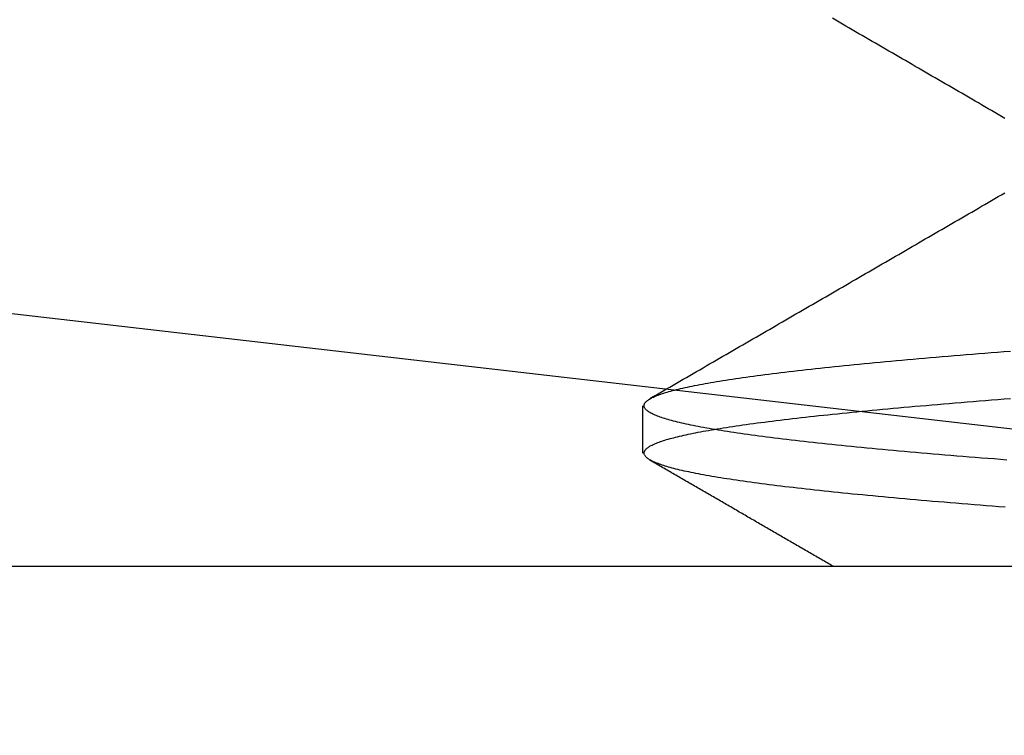
# Model space of a CAD drawing. Extents: x 114 to 928, y 64 to 1135.
# Drawn here: x 312 to 314, y 1040 to 1042 of the extents above; entities that cross this region are included whole.
import ezdxf

# ---------------------------------------------------------------- set-up
doc = ezdxf.new("R2010")
doc.units = 0
doc.header["$LTSCALE"] = 4
doc.linetypes.add('HIDDEN', pattern=[9.525, 6.35, -3.175])
for name, color, linetype in [('AM_0', 7, 'CONTINUOUS'), ('AM_3', 2, 'HIDDEN'), ('OBRYS', 7, 'CONTINUOUS'), ('SKRYTÁ__ISO_', 2, 'HIDDEN'), ('VIDITELNÁ__ISO_', 7, 'CONTINUOUS')]:
    doc.layers.add(name, color=color, linetype=linetype)

# ---------------------------------------------------------------- blocks, each defined once
blk = doc.blocks.new('A$C4B7440DB')
at = {"layer": 'SKRYTÁ__ISO_'}
blk.add_line((0.3101, 22.067), (0.4399, 22.067), dxfattribs=at)
for points in [[(0.1617, 21.0751, 0), (0.1631, 21.0924, 0), (0.1644, 21.1095, 0), (0.1658, 21.1265, 0), (0.1671, 21.1434, 0), (0.1684, 21.1601, 0), (0.1698, 21.1767, 0), (0.1711, 21.1932, 0), (0.1725, 21.2095, 0), (0.1738, 21.2257, 0), (0.1752, 21.2417, 0), (0.1765, 21.2576, 0), (0.1778, 21.2734, 0), (0.1792, 21.289, 0), (0.1805, 21.3045, 0), (0.1819, 21.3198, 0), (0.1832, 21.335, 0), (0.1846, 21.35, 0), (0.1859, 21.3649, 0), (0.1872, 21.3797, 0), (0.1886, 21.3943, 0), (0.1899, 21.4088, 0), (0.1913, 21.4231, 0), (0.1926, 21.4373, 0), (0.1939, 21.4513, 0), (0.1953, 21.4652, 0), (0.1966, 21.4789, 0), (0.198, 21.4925, 0), (0.1993, 21.5059, 0), (0.2007, 21.5192, 0), (0.202, 21.5324, 0), (0.2033, 21.5453, 0), (0.2047, 21.5582, 0), (0.206, 21.5709, 0), (0.2074, 21.5834, 0), (0.2087, 21.5958, 0), (0.21, 21.608, 0), (0.2114, 21.6201, 0), (0.2127, 21.632, 0), (0.2141, 21.6437, 0), (0.2154, 21.6553, 0), (0.2168, 21.6668, 0), (0.2181, 21.6781, 0), (0.2194, 21.6892, 0), (0.2208, 21.7002, 0), (0.2221, 21.711, 0), (0.2235, 21.7216, 0), (0.2248, 21.7321, 0), (0.2261, 21.7425, 0), (0.2275, 21.7527, 0), (0.2288, 21.7627, 0), (0.2302, 21.7725, 0), (0.2315, 21.7822, 0), (0.2329, 21.7918, 0), (0.2342, 21.8011, 0), (0.2355, 21.8103, 0), (0.2369, 21.8194, 0), (0.2382, 21.8282, 0), (0.2396, 21.8369, 0), (0.2409, 21.8455, 0), (0.2422, 21.8539, 0), (0.2436, 21.8621, 0), (0.2449, 21.8701, 0), (0.2463, 21.878, 0), (0.2476, 21.8857, 0), (0.249, 21.8933, 0), (0.2503, 21.9007, 0), (0.2516, 21.9079, 0), (0.253, 21.915, 0), (0.2543, 21.9219, 0), (0.2557, 21.9286, 0), (0.257, 21.9352, 0), (0.2584, 21.9416, 0), (0.2597, 21.9479, 0), (0.261, 21.954, 0), (0.2624, 21.9599, 0), (0.2637, 21.9656, 0), (0.2651, 21.9712, 0), (0.2664, 21.9767, 0), (0.2677, 21.9819, 0), (0.2691, 21.987, 0), (0.2704, 21.992, 0), (0.2718, 21.9967, 0), (0.2731, 22.0013, 0), (0.2745, 22.0058, 0), (0.2758, 22.0101, 0), (0.2771, 22.0142, 0), (0.2785, 22.0181, 0), (0.2798, 22.0219, 0), (0.2812, 22.0255, 0), (0.2825, 22.029, 0), (0.2838, 22.0323, 0), (0.2852, 22.0354, 0), (0.2865, 22.0384, 0), (0.2879, 22.0412, 0), (0.2892, 22.0438, 0), (0.2906, 22.0463, 0), (0.2919, 22.0486, 0), (0.2932, 22.0507, 0), (0.2946, 22.0527, 0), (0.2959, 22.0545, 0), (0.2973, 22.0562, 0), (0.2986, 22.0577, 0), (0.2999, 22.059, 0), (0.3013, 22.0602, 0), (0.3026, 22.0612, 0), (0.304, 22.062, 0), (0.3053, 22.0627, 0), (0.3067, 22.0632, 0), (0.308, 22.0635, 0), (0.3093, 22.0637, 0), (0.3107, 22.0637, 0), (0.312, 22.0636, 0), (0.3134, 22.0633, 0), (0.3147, 22.0628, 0), (0.3161, 22.0621, 0), (0.3174, 22.0613, 0), (0.3187, 22.0603, 0), (0.3201, 22.0592, 0), (0.3214, 22.0579, 0), (0.3228, 22.0565, 0), (0.3241, 22.0548, 0), (0.3254, 22.053, 0), (0.3268, 22.0511, 0), (0.3281, 22.049, 0), (0.3295, 22.0467, 0), (0.3308, 22.0442, 0), (0.3322, 22.0416, 0), (0.3335, 22.0388, 0), (0.3348, 22.0359, 0), (0.3362, 22.0328, 0), (0.3375, 22.0295, 0), (0.3389, 22.0261, 0), (0.3402, 22.0225, 0), (0.3415, 22.0187, 0), (0.3429, 22.0148, 0), (0.3442, 22.0107, 0), (0.3456, 22.0065, 0), (0.3469, 22.0021, 0), (0.3483, 21.9975, 0), (0.3496, 21.9927, 0), (0.3509, 21.9878, 0), (0.3523, 21.9827, 0), (0.3536, 21.9775, 0), (0.355, 21.9721, 0), (0.3563, 21.9665, 0), (0.3576, 21.9608, 0), (0.359, 21.9549, 0), (0.3603, 21.9489, 0), (0.3617, 21.9426, 0), (0.363, 21.9363, 0), (0.3644, 21.9297, 0), (0.3657, 21.923, 0), (0.367, 21.9161, 0), (0.3684, 21.9091, 0), (0.3697, 21.9019, 0), (0.3711, 21.8945, 0), (0.3724, 21.887, 0), (0.3738, 21.8793, 0), (0.3751, 21.8714, 0), (0.3764, 21.8634, 0), (0.3778, 21.8552, 0), (0.3791, 21.8468, 0), (0.3805, 21.8383, 0), (0.3818, 21.8296, 0), (0.3831, 21.8208, 0), (0.3845, 21.8118, 0), (0.3858, 21.8026, 0), (0.3872, 21.7933, 0), (0.3885, 21.7838, 0), (0.3899, 21.7741, 0), (0.3912, 21.7643, 0), (0.3925, 21.7543, 0), (0.3939, 21.7441, 0), (0.3952, 21.7338, 0), (0.3966, 21.7233, 0), (0.3979, 21.7127, 0), (0.3992, 21.7019, 0), (0.4006, 21.6909, 0), (0.4019, 21.6798, 0), (0.4033, 21.6686, 0), (0.4046, 21.6571, 0), (0.406, 21.6455, 0), (0.4073, 21.6338, 0), (0.4086, 21.6219, 0), (0.41, 21.6098, 0), (0.4113, 21.5976, 0), (0.4127, 21.5853, 0), (0.414, 21.5728, 0), (0.4153, 21.5601, 0), (0.4167, 21.5473, 0), (0.418, 21.5343, 0), (0.4194, 21.5212, 0), (0.4207, 21.5079, 0), (0.4221, 21.4945, 0), (0.4234, 21.4809, 0), (0.4247, 21.4672, 0), (0.4261, 21.4533, 0), (0.4274, 21.4393, 0), (0.4288, 21.4252, 0), (0.4301, 21.4108, 0), (0.4315, 21.3964, 0), (0.4328, 21.3818, 0), (0.4341, 21.367, 0), (0.4355, 21.3521, 0), (0.4368, 21.3371, 0), (0.4382, 21.3219, 0), (0.4395, 21.3066, 0), (0.4408, 21.2911, 0), (0.4422, 21.2755, 0), (0.4435, 21.2598, 0), (0.4449, 21.2439, 0), (0.4462, 21.2279, 0), (0.4476, 21.2117, 0), (0.4489, 21.1954, 0), (0.4502, 21.179, 0), (0.4516, 21.1624, 0), (0.4529, 21.1457, 0), (0.4543, 21.1288, 0), (0.4556, 21.1118, 0), (0.4569, 21.0947, 0), (0.4583, 21.0774, 0), (0.4596, 21.06, 0)], [(0.2911, 21.0699, 0), (0.2925, 21.0876, 0), (0.2939, 21.1051, 0), (0.2952, 21.1224, 0), (0.2966, 21.1397, 0), (0.298, 21.1568, 0), (0.2993, 21.1737, 0), (0.3007, 21.1905, 0), (0.3021, 21.2072, 0), (0.3034, 21.2237, 0), (0.3048, 21.2401, 0), (0.3062, 21.2563, 0), (0.3075, 21.2724, 0), (0.3089, 21.2883, 0), (0.3103, 21.3041, 0), (0.3116, 21.3198, 0), (0.313, 21.3352, 0), (0.3144, 21.3506, 0), (0.3157, 21.3658, 0), (0.3171, 21.3808, 0), (0.3185, 21.3957, 0), (0.3198, 21.4105, 0), (0.3212, 21.4251, 0), (0.3226, 21.4395, 0), (0.324, 21.4538, 0), (0.3253, 21.4679, 0), (0.3267, 21.4819, 0), (0.3281, 21.4957, 0), (0.3294, 21.5094, 0), (0.3308, 21.5229, 0), (0.3322, 21.5362, 0), (0.3335, 21.5494, 0), (0.3349, 21.5625, 0), (0.3363, 21.5754, 0), (0.3376, 21.5881, 0), (0.339, 21.6006, 0), (0.3404, 21.613, 0), (0.3417, 21.6253, 0), (0.3431, 21.6374, 0), (0.3445, 21.6493, 0), (0.3458, 21.661, 0), (0.3472, 21.6726, 0), (0.3486, 21.6841, 0), (0.3499, 21.6953, 0), (0.3513, 21.7064, 0), (0.3527, 21.7174, 0), (0.3541, 21.7281, 0), (0.3554, 21.7387, 0), (0.3568, 21.7492, 0), (0.3582, 21.7594, 0), (0.3595, 21.7695, 0), (0.3609, 21.7795, 0), (0.3623, 21.7892, 0), (0.3636, 21.7988, 0), (0.365, 21.8083, 0), (0.3664, 21.8175, 0), (0.3677, 21.8266, 0), (0.3691, 21.8355, 0), (0.3705, 21.8442, 0), (0.3718, 21.8528, 0), (0.3732, 21.8612, 0), (0.3746, 21.8694, 0), (0.3759, 21.8775, 0), (0.3773, 21.8854, 0), (0.3787, 21.8931, 0), (0.38, 21.9006, 0), (0.3814, 21.908, 0), (0.3828, 21.9152, 0), (0.3841, 21.9222, 0), (0.3855, 21.9291, 0), (0.3869, 21.9358, 0), (0.3883, 21.9423, 0), (0.3896, 21.9487, 0), (0.391, 21.9548, 0), (0.3924, 21.9608, 0), (0.3937, 21.9667, 0), (0.3951, 21.9723, 0), (0.3965, 21.9778, 0), (0.3978, 21.9832, 0), (0.3992, 21.9883, 0), (0.4006, 21.9933, 0), (0.4019, 21.9981, 0), (0.4033, 22.0028, 0), (0.4047, 22.0073, 0), (0.406, 22.0116, 0), (0.4074, 22.0157, 0), (0.4088, 22.0197, 0), (0.4101, 22.0234, 0), (0.4115, 22.0271, 0), (0.4129, 22.0305, 0), (0.4142, 22.0338, 0), (0.4156, 22.0369, 0), (0.417, 22.0398, 0), (0.4184, 22.0426, 0), (0.4197, 22.0452, 0), (0.4211, 22.0476, 0), (0.4225, 22.0499, 0), (0.4238, 22.052, 0), (0.4252, 22.0539, 0), (0.4266, 22.0556, 0), (0.4279, 22.0572, 0), (0.4293, 22.0586, 0), (0.4307, 22.0599, 0), (0.432, 22.0609, 0), (0.4334, 22.0618, 0), (0.4348, 22.0625, 0), (0.4361, 22.0631, 0), (0.4375, 22.0635, 0), (0.4389, 22.0637, 0), (0.4402, 22.0637, 0), (0.4416, 22.0636, 0), (0.443, 22.0633, 0), (0.4443, 22.0628, 0), (0.4457, 22.0622, 0), (0.4471, 22.0614, 0), (0.4485, 22.0604, 0), (0.4498, 22.0592, 0), (0.4512, 22.0579, 0), (0.4526, 22.0564, 0), (0.4539, 22.0547, 0), (0.4553, 22.0529, 0), (0.4567, 22.0509, 0), (0.458, 22.0487, 0), (0.4594, 22.0464, 0), (0.4608, 22.0439, 0), (0.4621, 22.0412, 0), (0.4635, 22.0383, 0), (0.4649, 22.0353, 0), (0.4662, 22.0321, 0), (0.4676, 22.0287, 0), (0.469, 22.0252, 0), (0.4703, 22.0215, 0), (0.4717, 22.0176, 0), (0.4731, 22.0135, 0), (0.4744, 22.0093, 0), (0.4758, 22.0049, 0), (0.4772, 22.0003, 0), (0.4785, 21.9956, 0), (0.4799, 21.9907, 0), (0.4813, 21.9856, 0), (0.4827, 21.9804, 0), (0.484, 21.975, 0), (0.4854, 21.9694, 0), (0.4868, 21.9636, 0), (0.4881, 21.9577, 0), (0.4895, 21.9516, 0), (0.4909, 21.9453, 0), (0.4922, 21.9389, 0), (0.4936, 21.9323, 0), (0.495, 21.9255, 0), (0.4963, 21.9185, 0), (0.4977, 21.9114, 0), (0.4991, 21.9041, 0), (0.5004, 21.8967, 0), (0.5018, 21.889, 0), (0.5032, 21.8812, 0), (0.5045, 21.8732, 0), (0.5059, 21.8651, 0), (0.5073, 21.8568, 0), (0.5086, 21.8483, 0), (0.51, 21.8396, 0), (0.5114, 21.8308, 0), (0.5128, 21.8218, 0), (0.5141, 21.8126, 0), (0.5155, 21.8033, 0), (0.5169, 21.7938, 0), (0.5182, 21.7841, 0), (0.5196, 21.7742, 0), (0.521, 21.7642, 0), (0.5223, 21.754, 0), (0.5237, 21.7437, 0), (0.5251, 21.7332, 0), (0.5264, 21.7225, 0), (0.5278, 21.7116, 0), (0.5292, 21.7006, 0), (0.5305, 21.6894, 0), (0.5319, 21.678, 0), (0.5333, 21.6665, 0), (0.5346, 21.6548, 0), (0.536, 21.643, 0), (0.5374, 21.631, 0), (0.5387, 21.6188, 0), (0.5401, 21.6065, 0), (0.5415, 21.594, 0), (0.5428, 21.5813, 0), (0.5442, 21.5685, 0), (0.5456, 21.5556, 0), (0.547, 21.5424, 0), (0.5483, 21.5291, 0), (0.5497, 21.5157, 0), (0.5511, 21.5021, 0), (0.5524, 21.4884, 0), (0.5538, 21.4744, 0), (0.5552, 21.4604, 0), (0.5565, 21.4462, 0), (0.5579, 21.4318, 0), (0.5593, 21.4173, 0), (0.5606, 21.4026, 0), (0.562, 21.3878, 0), (0.5634, 21.3728, 0), (0.5647, 21.3577, 0), (0.5661, 21.3424, 0), (0.5675, 21.327, 0), (0.5688, 21.3114, 0), (0.5702, 21.2957, 0), (0.5716, 21.2798, 0), (0.5729, 21.2638, 0), (0.5743, 21.2476, 0), (0.5757, 21.2313, 0), (0.5771, 21.2148, 0), (0.5784, 21.1982, 0), (0.5798, 21.1815, 0), (0.5812, 21.1646, 0), (0.5825, 21.1476, 0), (0.5839, 21.1304, 0), (0.5853, 21.1131, 0), (0.5866, 21.0957, 0), (0.588, 21.0781, 0), (0.5894, 21.0603, 0)], [(0, 21.5463, 0), (0.0023, 21.5503, 0), (0.0046, 21.5542, 0), (0.0069, 21.5582, 0), (0.0092, 21.5621, 0), (0.0114, 21.5661, 0), (0.0137, 21.57, 0), (0.016, 21.574, 0), (0.0183, 21.5779, 0), (0.0206, 21.5819, 0), (0.0229, 21.5858, 0), (0.0252, 21.5898, 0), (0.0275, 21.5937, 0), (0.0298, 21.5976, 0), (0.032, 21.6016, 0), (0.0343, 21.6055, 0), (0.0366, 21.6095, 0), (0.0389, 21.6134, 0), (0.0412, 21.6174, 0), (0.0435, 21.6213, 0), (0.0458, 21.6253, 0), (0.0481, 21.6292, 0), (0.0503, 21.6332, 0), (0.0526, 21.6371, 0), (0.0549, 21.6411, 0), (0.0572, 21.645, 0), (0.0595, 21.649, 0), (0.0618, 21.6529, 0), (0.0641, 21.6569, 0), (0.0664, 21.6608, 0), (0.0687, 21.6648, 0), (0.0709, 21.6687, 0), (0.0732, 21.6727, 0), (0.0755, 21.6766, 0), (0.0778, 21.6806, 0), (0.0801, 21.6845, 0), (0.0824, 21.6884, 0), (0.0847, 21.6924, 0), (0.087, 21.6963, 0), (0.0892, 21.7003, 0), (0.0915, 21.7042, 0), (0.0938, 21.7082, 0), (0.0961, 21.7121, 0), (0.0984, 21.7161, 0), (0.1007, 21.72, 0), (0.103, 21.724, 0), (0.1053, 21.7279, 0), (0.1076, 21.7319, 0), (0.1098, 21.7358, 0), (0.1121, 21.7398, 0), (0.1144, 21.7437, 0), (0.1167, 21.7477, 0), (0.119, 21.7516, 0), (0.1213, 21.7556, 0), (0.1236, 21.7595, 0), (0.1259, 21.7635, 0), (0.1281, 21.7674, 0), (0.1304, 21.7714, 0), (0.1327, 21.7753, 0), (0.135, 21.7793, 0), (0.1373, 21.7832, 0), (0.1396, 21.7871, 0), (0.1419, 21.7911, 0), (0.1442, 21.795, 0), (0.1464, 21.799, 0), (0.1487, 21.8029, 0), (0.151, 21.8069, 0), (0.1533, 21.8108, 0), (0.1556, 21.8148, 0), (0.1579, 21.8187, 0), (0.1602, 21.8227, 0), (0.1625, 21.8266, 0), (0.1648, 21.8306, 0), (0.167, 21.8345, 0), (0.1693, 21.8385, 0), (0.1716, 21.8424, 0), (0.1739, 21.8464, 0), (0.1762, 21.8503, 0), (0.1785, 21.8543, 0), (0.1808, 21.8582, 0), (0.1831, 21.8622, 0), (0.1853, 21.8661, 0), (0.1876, 21.8701, 0), (0.1899, 21.874, 0), (0.1922, 21.878, 0), (0.1945, 21.8819, 0), (0.1968, 21.8859, 0), (0.1991, 21.8898, 0), (0.2014, 21.8937, 0), (0.2036, 21.8977, 0), (0.2059, 21.9016, 0), (0.2082, 21.9056, 0), (0.2105, 21.9095, 0), (0.2128, 21.9135, 0), (0.2151, 21.9174, 0), (0.2174, 21.9214, 0), (0.2197, 21.9253, 0), (0.2219, 21.9293, 0), (0.2242, 21.9332, 0), (0.2265, 21.9372, 0), (0.2288, 21.9411, 0), (0.2311, 21.9451, 0), (0.2334, 21.949, 0), (0.2357, 21.953, 0), (0.238, 21.9569, 0), (0.2402, 21.9609, 0), (0.2425, 21.9648, 0), (0.2448, 21.9688, 0), (0.2471, 21.9727, 0), (0.2494, 21.9767, 0), (0.2517, 21.9806, 0), (0.254, 21.9846, 0), (0.2563, 21.9885, 0), (0.2586, 21.9925, 0), (0.2608, 21.9964, 0), (0.2631, 22.0004, 0), (0.2654, 22.0043, 0), (0.2677, 22.0082, 0), (0.27, 22.0122, 0), (0.2723, 22.0161, 0), (0.2746, 22.0201, 0), (0.2769, 22.024, 0), (0.2791, 22.028, 0), (0.2814, 22.0319, 0), (0.2837, 22.0359, 0), (0.286, 22.0398, 0), (0.2883, 22.0438, 0), (0.2906, 22.0477, 0)], [(0.4594, 22.0477, 0), (0.4647, 22.0386, 0), (0.47, 22.0296, 0), (0.4752, 22.0205, 0), (0.4805, 22.0114, 0), (0.4857, 22.0023, 0), (0.491, 21.9932, 0), (0.4963, 21.9841, 0), (0.5015, 21.975, 0), (0.5068, 21.9659, 0), (0.5121, 21.9569, 0), (0.5173, 21.9478, 0), (0.5226, 21.9387, 0), (0.5279, 21.9296, 0), (0.5331, 21.9205, 0), (0.5384, 21.9114, 0), (0.5437, 21.9023, 0), (0.5489, 21.8933, 0), (0.5542, 21.8842, 0), (0.5595, 21.8751, 0), (0.5647, 21.866, 0), (0.57, 21.8569, 0), (0.5753, 21.8478, 0), (0.5805, 21.8387, 0), (0.5858, 21.8296, 0), (0.5911, 21.8206, 0), (0.5963, 21.8115, 0), (0.6016, 21.8024, 0), (0.6068, 21.7933, 0), (0.6121, 21.7842, 0), (0.6174, 21.7751, 0), (0.6226, 21.766, 0), (0.6279, 21.757, 0), (0.6332, 21.7479, 0), (0.6384, 21.7388, 0), (0.6437, 21.7297, 0), (0.649, 21.7206, 0), (0.6542, 21.7115, 0), (0.6595, 21.7024, 0), (0.6648, 21.6934, 0), (0.67, 21.6843, 0), (0.6753, 21.6752, 0), (0.6806, 21.6661, 0), (0.6858, 21.657, 0), (0.6911, 21.6479, 0), (0.6964, 21.6388, 0), (0.7016, 21.6297, 0), (0.7069, 21.6207, 0), (0.7122, 21.6116, 0), (0.7174, 21.6025, 0), (0.7227, 21.5934, 0), (0.728, 21.5843, 0), (0.7332, 21.5752, 0), (0.7385, 21.5661, 0), (0.7438, 21.5571, 0), (0.749, 21.548, 0), (0.7543, 21.5389, 0), (0.7596, 21.5298, 0), (0.7648, 21.5207, 0), (0.7701, 21.5116, 0), (0.7754, 21.5025, 0), (0.7806, 21.4935, 0), (0.7859, 21.4844, 0), (0.7912, 21.4753, 0), (0.7964, 21.4662, 0), (0.8017, 21.4571, 0), (0.807, 21.448, 0), (0.8123, 21.439, 0), (0.8175, 21.4299, 0), (0.8228, 21.4208, 0), (0.8281, 21.4117, 0), (0.8333, 21.4026, 0), (0.8386, 21.3935, 0), (0.8439, 21.3844, 0), (0.8491, 21.3754, 0), (0.8544, 21.3663, 0), (0.8597, 21.3572, 0), (0.8649, 21.3481, 0), (0.8702, 21.339, 0), (0.8755, 21.3299, 0), (0.8807, 21.3208, 0), (0.886, 21.3118, 0), (0.8913, 21.3027, 0), (0.8965, 21.2936, 0), (0.9018, 21.2845, 0), (0.9071, 21.2754, 0), (0.9124, 21.2663, 0), (0.9176, 21.2573, 0), (0.9229, 21.2482, 0), (0.9282, 21.2391, 0), (0.9334, 21.23, 0), (0.9387, 21.2209, 0), (0.944, 21.2118, 0), (0.9492, 21.2027, 0), (0.9545, 21.1937, 0), (0.9598, 21.1846, 0), (0.965, 21.1755, 0), (0.9703, 21.1664, 0), (0.9756, 21.1573, 0), (0.9809, 21.1482, 0), (0.9861, 21.1392, 0), (0.9914, 21.1301, 0), (0.9967, 21.121, 0), (1.0019, 21.1119, 0), (1.0072, 21.1028, 0), (1.0125, 21.0937, 0), (1.0177, 21.0847, 0), (1.023, 21.0756, 0)], [(1.227, 21.0756, 0), (1.2322, 21.0847, 0), (1.2375, 21.0937, 0), (1.2428, 21.1028, 0), (1.2481, 21.1119, 0), (1.2533, 21.121, 0), (1.2586, 21.1301, 0), (1.2639, 21.1392, 0), (1.2691, 21.1482, 0), (1.2744, 21.1573, 0), (1.2797, 21.1664, 0), (1.2849, 21.1755, 0), (1.2902, 21.1846, 0), (1.2955, 21.1937, 0), (1.3008, 21.2028, 0), (1.306, 21.2118, 0), (1.3113, 21.2209, 0), (1.3166, 21.23, 0), (1.3218, 21.2391, 0), (1.3271, 21.2482, 0), (1.3324, 21.2573, 0), (1.3376, 21.2663, 0), (1.3429, 21.2754, 0), (1.3482, 21.2845, 0), (1.3535, 21.2936, 0), (1.3587, 21.3027, 0), (1.364, 21.3118, 0), (1.3693, 21.3209, 0), (1.3745, 21.3299, 0), (1.3798, 21.339, 0), (1.3851, 21.3481, 0), (1.3903, 21.3572, 0), (1.3956, 21.3663, 0), (1.4009, 21.3754, 0), (1.4061, 21.3844, 0), (1.4114, 21.3935, 0), (1.4167, 21.4026, 0), (1.4219, 21.4117, 0), (1.4272, 21.4208, 0), (1.4325, 21.4299, 0), (1.4377, 21.439, 0), (1.443, 21.448, 0), (1.4483, 21.4571, 0), (1.4535, 21.4662, 0), (1.4588, 21.4753, 0), (1.4641, 21.4844, 0), (1.4693, 21.4935, 0), (1.4746, 21.5026, 0), (1.4799, 21.5116, 0), (1.4851, 21.5207, 0), (1.4904, 21.5298, 0), (1.4957, 21.5389, 0), (1.501, 21.548, 0)]]:
    blk.add_polyline3d(points, dxfattribs=at)
at = {"layer": 'VIDITELNÁ__ISO_'}
blk.add_line((0, 24.5914), (0, 6.3662), dxfattribs=at)
blk = doc.blocks.new('A$C07E735F5')
at = {"layer": 'OBRYS', "rotation": 90}
blk.add_blockref('A$C4B7440DB', (34.368, 71.0436), dxfattribs=at)

msp = doc.modelspace()

# ---------------------------------------------------------------- linework, layer by layer
at = {"layer": 'AM_0'}
msp.add_line((454.4285, 1024.5656, -665.9345), (278.6232, 1044.834, -660.1845), dxfattribs=at)

# ---------------------------------------------------------------- block references
at = {"layer": 'AM_3'}
msp.add_blockref('A$C07E735F5', (301.1232, 969.2861, -660.1845), dxfattribs=at)

doc.saveas('drawing.dxf')
